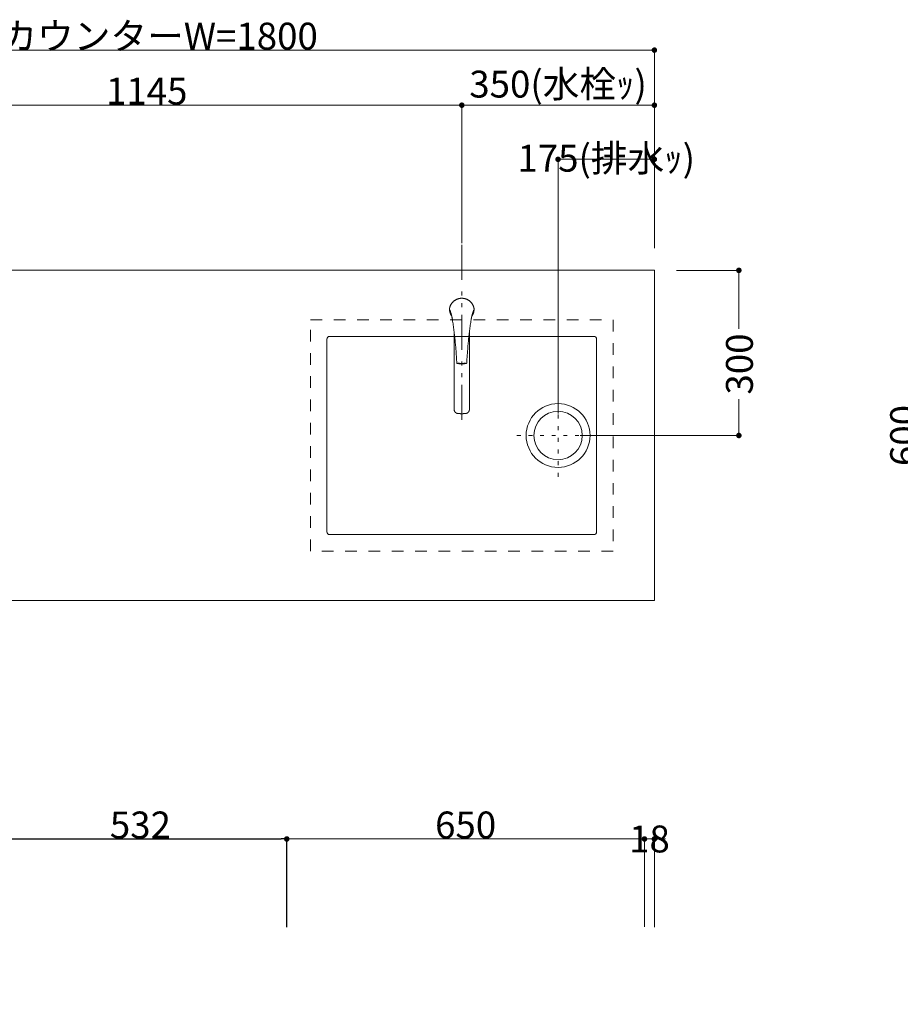
# Model space of a CAD drawing. Units: millimetres. Extents: x 55905 to 63923, y -1380 to 4142.
# Drawn here: x 57505 to 59105, y 2108 to 3897 of the extents above; entities that cross this region are included whole.
import ezdxf

# ---------------------------------------------------------------- set-up
doc = ezdxf.new("R2010")
doc.units = ezdxf.units.MM
doc.header["$LTSCALE"] = 101.6
doc.header["$PDMODE"] = 1
doc.header["$PDSIZE"] = -2
for name, pattern in [('破線の種類-1', [0.41664, 0.20828, -0.20836]), ('破線の種類-5', [0.20828, 0.069425, -0.138855]), ('破線の種類-6', [1.04164, 0.625, -0.20828, 0.06943, -0.13893]), ('破線の種類-8', [1.25, 0.625, -0.20828, 0.06943, -0.13893, 0.06943, -0.13893])]:
    doc.linetypes.add(name, pattern=pattern)
doc.layers.get('0').update_dxf_attribs({"lineweight": 15})
doc.layers.get('DEFPOINTS').update_dxf_attribs({"color": 254, "lineweight": 15})
doc.layers.add('一般', color=7, linetype='Continuous', lineweight=5)
doc.styles.get("Standard").update_dxf_attribs({"font": 'txt', "bigfont": 'BIGFONT.SHX'})
doc.styles.add('ＭＳ ゴシック', font='txt', dxfattribs={"bigfont": '\x82l\x82r \x83S\x83V\x83b\x83N'})
doc.dimstyles.new('(H)', dxfattribs={"dimtxt": 48.868217, "dimasz": 10.014893, "dimexe": 0, "dimexo": 40, "dimgap": 0.05, "dimtad": 1, "dimdec": 1, "dimdsep": 46, "dimtxsty": 'ＭＳ ゴシック', "dimblk": 'DOT', "dimblk1": 'DOT', "dimblk2": 'DOT', "dimcen": 0, "dimazin": 0, "dimtfac": 0.8, "dimtdec": 1, "dimtix": 1, "dimtmove": 0, "dimatfit": 0, "dimldrblk": 'DOT', "dimfxl": 1, "dimfrac": 2, "dimtolj": 1, "dimarcsym": 0})

# ---------------------------------------------------------------- blocks, each defined once
blk = doc.blocks.new('グループ-13')
at = {"layer": '一般', "color": 7, "linetype": 'Continuous', "lineweight": 15}
for p, q in [((58286.4, 3369.3), (58286.3, 3369.7)), ((58286.6, 3369), (58286.4, 3369.3)), ((58286.7, 3368.6), (58286.6, 3369)), ((58286.8, 3368.3), (58286.7, 3368.6)), ((58286.9, 3368), (58286.8, 3368.3)), ((58287.1, 3367.6), (58286.9, 3368)), ((58287.2, 3367.3), (58287.1, 3367.6)), ((58287.3, 3367), (58287.2, 3367.3)), ((58287.4, 3366.6), (58287.3, 3367)), ((58287.5, 3366.3), (58287.4, 3366.6)), ((58287.7, 3365.9), (58287.5, 3366.3)), ((58287.8, 3365.6), (58287.7, 3365.9)), ((58287.9, 3365.3), (58287.8, 3365.6)), ((58288, 3364.9), (58287.9, 3365.3)), ((58288.1, 3364.6), (58288, 3364.9)), ((58288.2, 3364.2), (58288.1, 3364.6)), ((58288.3, 3363.9), (58288.2, 3364.2)), ((58288.4, 3363.6), (58288.3, 3363.9)), ((58288.6, 3363.2), (58288.4, 3363.6)), ((58288.7, 3362.9), (58288.6, 3363.2)), ((58288.8, 3362.5), (58288.7, 3362.9)), ((58288.9, 3362.2), (58288.8, 3362.5)), ((58327.4, 3362.5), (58327.3, 3362.2)), ((58327.5, 3362.9), (58327.4, 3362.5)), ((58327.6, 3363.2), (58327.5, 3362.9)), ((58327.7, 3363.6), (58327.6, 3363.2)), ((58327.9, 3363.9), (58327.7, 3363.6)), ((58328, 3364.2), (58327.9, 3363.9)), ((58328.1, 3364.6), (58328, 3364.2)), ((58328.2, 3364.9), (58328.1, 3364.6)), ((58328.3, 3365.3), (58328.2, 3364.9)), ((58328.4, 3365.6), (58328.3, 3365.3)), ((58328.5, 3365.9), (58328.4, 3365.6)), ((58328.6, 3366.3), (58328.5, 3365.9)), ((58328.8, 3366.6), (58328.6, 3366.3)), ((58328.9, 3367), (58328.8, 3366.6)), ((58329, 3367.3), (58328.9, 3367)), ((58329.1, 3367.6), (58329, 3367.3)), ((58329.3, 3368), (58329.1, 3367.6)), ((58329.4, 3368.3), (58329.3, 3368)), ((58329.5, 3368.6), (58329.4, 3368.3)), ((58329.6, 3369), (58329.5, 3368.6)), ((58329.8, 3369.3), (58329.6, 3369)), ((58329.9, 3369.7), (58329.8, 3369.3)), ((58289, 3361.8), (58288.9, 3362.2)), ((58289.1, 3361.5), (58289, 3361.8)), ((58289.2, 3361.2), (58289.1, 3361.5)), ((58289.2, 3360.8), (58289.2, 3361.2)), ((58289.3, 3360.5), (58289.2, 3360.8)), ((58289.4, 3360.1), (58289.3, 3360.5)), ((58289.5, 3359.8), (58289.4, 3360.1)), ((58289.6, 3359.4), (58289.5, 3359.8)), ((58289.7, 3359.1), (58289.6, 3359.4)), ((58289.8, 3358.7), (58289.7, 3359.1)), ((58289.8, 3358.5), (58289.8, 3358.7)), ((58289.9, 3358.3), (58289.8, 3358.5)), ((58289.9, 3358.1), (58289.9, 3358.3)), ((58290, 3357.9), (58289.9, 3358.1)), ((58290, 3357.6), (58290, 3357.9)), ((58290.1, 3357.4), (58290, 3357.6)), ((58290.1, 3357.2), (58290.1, 3357.4)), ((58290.2, 3357), (58290.1, 3357.2)), ((58290.2, 3356.8), (58290.2, 3357)), ((58290.3, 3356.5), (58290.2, 3356.8)), ((58290.3, 3356.3), (58290.3, 3356.5)), ((58290.4, 3356.1), (58290.3, 3356.3)), ((58290.4, 3355.9), (58290.4, 3356.1)), ((58290.5, 3355.7), (58290.4, 3355.9)), ((58290.5, 3355.5), (58290.5, 3355.7)), ((58290.6, 3355.2), (58290.5, 3355.5)), ((58290.6, 3355), (58290.6, 3355.2)), ((58290.6, 3354.8), (58290.6, 3355)), ((58290.7, 3354.6), (58290.6, 3354.8)), ((58290.7, 3354.4), (58290.7, 3354.6)), ((58290.8, 3354.1), (58290.7, 3354.4)), ((58290.8, 3353.9), (58290.8, 3354.1)), ((58290.8, 3353.7), (58290.8, 3353.9)), ((58290.9, 3353.5), (58290.8, 3353.7)), ((58290.9, 3353.3), (58290.9, 3353.5)), ((58291, 3353), (58290.9, 3353.3)), ((58291, 3352.8), (58291, 3353)), ((58291, 3352.6), (58291, 3352.8)), ((58291.1, 3352.4), (58291, 3352.6)), ((58291.1, 3352.2), (58291.1, 3352.4)), ((58291.1, 3351.9), (58291.1, 3352.2)), ((58291.2, 3351.7), (58291.1, 3351.9)), ((58291.5, 3349.3), (58291.2, 3351.7)), ((58291.9, 3346.8), (58291.5, 3349.3)), ((58292.2, 3344.4), (58291.9, 3346.8)), ((58324.3, 3346.8), (58324, 3344.4)), ((58324.7, 3349.3), (58324.3, 3346.8)), ((58325, 3351.7), (58324.7, 3349.3)), ((58325.1, 3351.9), (58325, 3351.7)), ((58325.2, 3352.6), (58325.1, 3352.4)), ((58325.1, 3352.4), (58325.1, 3352.2)), ((58325.1, 3352.2), (58325.1, 3351.9)), ((58325.3, 3353.3), (58325.2, 3353)), ((58325.2, 3353), (58325.2, 3352.8)), ((58325.2, 3352.8), (58325.2, 3352.6)), ((58325.4, 3353.7), (58325.3, 3353.5)), ((58325.3, 3353.5), (58325.3, 3353.3)), ((58325.5, 3354.4), (58325.4, 3354.1)), ((58325.4, 3354.1), (58325.4, 3353.9)), ((58325.4, 3353.9), (58325.4, 3353.7)), ((58325.6, 3354.8), (58325.5, 3354.6)), ((58325.5, 3354.6), (58325.5, 3354.4)), ((58325.7, 3355.5), (58325.6, 3355.2)), ((58325.6, 3355.2), (58325.6, 3355)), ((58325.6, 3355), (58325.6, 3354.8)), ((58325.8, 3355.9), (58325.7, 3355.7)), ((58325.7, 3355.7), (58325.7, 3355.5)), ((58325.9, 3356.3), (58325.8, 3356.1)), ((58325.8, 3356.1), (58325.8, 3355.9)), ((58326, 3356.8), (58325.9, 3356.5)), ((58325.9, 3356.5), (58325.9, 3356.3)), ((58326.1, 3357.2), (58326, 3357)), ((58326, 3357), (58326, 3356.8)), ((58326.2, 3357.6), (58326.1, 3357.4)), ((58326.1, 3357.4), (58326.1, 3357.2)), ((58326.3, 3358.1), (58326.2, 3357.9)), ((58326.2, 3357.9), (58326.2, 3357.6)), ((58326.4, 3358.5), (58326.3, 3358.3)), ((58326.3, 3358.3), (58326.3, 3358.1)), ((58326.5, 3359.1), (58326.4, 3358.7)), ((58326.4, 3358.7), (58326.4, 3358.5)), ((58326.6, 3359.4), (58326.5, 3359.1)), ((58326.7, 3359.8), (58326.6, 3359.4)), ((58326.8, 3360.1), (58326.7, 3359.8)), ((58326.9, 3360.5), (58326.8, 3360.1)), ((58327, 3361.2), (58326.9, 3360.8)), ((58326.9, 3360.8), (58326.9, 3360.5)), ((58327.1, 3361.5), (58327, 3361.2)), ((58327.2, 3361.8), (58327.1, 3361.5)), ((58327.3, 3362.2), (58327.2, 3361.8)), ((58292.6, 3342), (58292.2, 3344.4)), ((58292.9, 3339.5), (58292.6, 3342)), ((58293.2, 3337.1), (58292.9, 3339.5)), ((58293.6, 3334.6), (58293.2, 3337.1)), ((58293.9, 3332.2), (58293.6, 3334.6)), ((58294.2, 3329.8), (58293.9, 3332.2)), ((58294.1, 3189.2), (58294.1, 3329)), ((58294.5, 3327.3), (58294.2, 3329.8)), ((58294.8, 3324.9), (58294.5, 3327.3)), ((58321.7, 3327.3), (58321.4, 3324.9)), ((58322, 3329.8), (58321.7, 3327.3)), ((58322.3, 3332.2), (58322, 3329.8)), ((58322, 3189.2), (58322, 3329)), ((58322.6, 3334.6), (58322.3, 3332.2)), ((58323, 3337.1), (58322.6, 3334.6)), ((58323.3, 3339.5), (58323, 3337.1)), ((58323.6, 3342), (58323.3, 3339.5)), ((58324, 3344.4), (58323.6, 3342)), ((58295, 3322.4), (58294.8, 3324.9)), ((58295.3, 3320), (58295, 3322.4)), ((58295.6, 3317.5), (58295.3, 3320)), ((58295.8, 3315.1), (58295.6, 3317.5)), ((58296.1, 3312.6), (58295.8, 3315.1)), ((58296.3, 3310.2), (58296.1, 3312.6)), ((58296.6, 3307.7), (58296.3, 3310.2)), ((58319.9, 3310.2), (58319.6, 3307.7)), ((58320.1, 3312.6), (58319.9, 3310.2)), ((58320.4, 3315.1), (58320.1, 3312.6)), ((58320.6, 3317.5), (58320.4, 3315.1)), ((58320.9, 3320), (58320.6, 3317.5)), ((58321.2, 3322.4), (58320.9, 3320)), ((58321.4, 3324.9), (58321.2, 3322.4)), ((58296.8, 3305.3), (58296.6, 3307.7)), ((58297, 3302.8), (58296.8, 3305.3)), ((58297.2, 3300.4), (58297, 3302.8)), ((58297.4, 3297.9), (58297.2, 3300.4)), ((58297.6, 3295.5), (58297.4, 3297.9)), ((58297.8, 3293), (58297.6, 3295.5)), ((58298, 3290.6), (58297.8, 3293)), ((58318.4, 3293), (58318.2, 3290.6)), ((58318.6, 3295.5), (58318.4, 3293)), ((58318.8, 3297.9), (58318.6, 3295.5)), ((58319, 3300.4), (58318.8, 3297.9)), ((58319.2, 3302.8), (58319, 3300.4)), ((58319.4, 3305.3), (58319.2, 3302.8)), ((58319.6, 3307.7), (58319.4, 3305.3)), ((58298.2, 3288.1), (58298, 3290.6)), ((58298.3, 3285.7), (58298.2, 3288.1)), ((58298.5, 3283.2), (58298.3, 3285.7)), ((58298.7, 3280.7), (58298.5, 3283.2)), ((58298.8, 3278.3), (58298.7, 3280.7)), ((58298.9, 3275.8), (58298.8, 3278.3)), ((58299.1, 3273.4), (58298.9, 3275.8)), ((58317.3, 3275.8), (58317.1, 3273.4)), ((58317.4, 3278.3), (58317.3, 3275.8)), ((58317.5, 3280.7), (58317.4, 3278.3)), ((58317.7, 3283.2), (58317.5, 3280.7)), ((58317.9, 3285.7), (58317.7, 3283.2)), ((58318, 3288.1), (58317.9, 3285.7)), ((58318.2, 3290.6), (58318, 3288.1))]:
    blk.add_line(p, q, dxfattribs=at)
for points in [[(58330.5, 3371.3), (58329.8, 3376.7), (58323.4, 3385.8), (58313.6, 3390.9), (58302.6, 3390.9), (58292.8, 3385.8), (58286.4, 3376.7), (58285.7, 3371.3)], [(58285.7, 3371.3), (58285.7, 3371.1), (58285.7, 3370.9)], [(58285.7, 3370.9), (58285.9, 3364.2), (58289.8, 3358.7)], [(58326.4, 3358.7), (58330.3, 3364.2), (58330.5, 3370.9)], [(58330.5, 3370.9), (58330.5, 3371.1), (58330.5, 3371.3)], [(58299.1, 3273.4), (58299.1, 3273.1), (58299.3, 3272.7), (58299.7, 3272.5), (58299.9, 3272.4)], [(58316.3, 3272.4), (58316.5, 3272.5), (58316.9, 3272.7), (58317.1, 3273.1), (58317.1, 3273.4)], [(58299.9, 3272.4), (58308.1, 3271.4), (58316.3, 3272.4)], [(58301.1, 3273), (58308.1, 3272), (58315.1, 3273)], [(58294.1, 3189.2), (58294.1, 3187.2), (58296.2, 3183.6), (58299.8, 3181.5), (58301.9, 3181.5)], [(58314.3, 3181.5), (58316.4, 3181.5), (58320, 3183.6), (58322, 3187.1), (58322, 3189.2)], [(58301.9, 3181.5), (58305, 3181.2), (58308.1, 3181.2)], [(58308.1, 3181.2), (58311.2, 3181.2), (58314.3, 3181.5)]]:
    blk.add_open_spline(points, degree=2, dxfattribs=at)
at = {"layer": '一般', "color": 7, "linetype": 'Continuous', "lineweight": 5}
blk.add_point((58308.1, 3371.6), dxfattribs=at)
blk = doc.blocks.new('_DOT')
at = {"color": 0, "linetype": 'ByBlock', "lineweight": -2}
blk.add_line((-0.5, 0), (-1, 0), dxfattribs=at)
at = {"color": 0, "linetype": 'ByBlock', "const_width": 0.5}
blk.add_lwpolyline([(-0.25, 0, 1), (0.25, 0, 1)], format="xyb", close=True, dxfattribs=at)
blk = doc.blocks.new('*D27')
at = {"layer": 'DEFPOINTS', "color": 0}
for p in [(56858.1, 3841.6), (56858.1, 3441.6), (58658.1, 3441.6)]:
    blk.add_point(p, dxfattribs=at)
at = {"layer": '一般', "color": 0, "linetype": 'Continuous', "lineweight": -2}
for p, q in [((56858.1, 3481.6), (56858.1, 3841.6)), ((58648.1, 3841.6), (56868.1, 3841.6)), ((58658.1, 3481.6), (58658.1, 3841.6))]:
    blk.add_line(p, q, dxfattribs=at)
at = {"layer": '一般', "color": 0, "lineweight": -2, "xscale": 10.014892578125, "yscale": 10.014892578125, "zscale": 10.014892578125, "rotation": 180}
blk.add_blockref('_DOT', (56858.1, 3841.6), dxfattribs=at)
at = {"layer": '一般', "color": 0, "lineweight": -2, "xscale": 10.014892578125, "yscale": 10.014892578125, "zscale": 10.014892578125}
blk.add_blockref('_DOT', (58658.1, 3841.6), dxfattribs=at)
at = {"layer": '一般', "color": 0, "lineweight": 15, "insert": (57758.1, 3867.1), "char_height": 48.868, "attachment_point": 5, "style": 'ＭＳ ゴシック'}
blk.add_mtext('\\A1;カウンターW=1800', dxfattribs=at)
blk = doc.blocks.new('*D28')
at = {"layer": 'DEFPOINTS', "color": 0}
for p in [(58308.1, 3741.6), (57163.1, 3441.6), (58308.1, 3451)]:
    blk.add_point(p, dxfattribs=at)
at = {"layer": '一般', "color": 0, "linetype": 'Continuous', "lineweight": -2}
for p, q in [((57163.1, 3481.6), (57163.1, 3741.6)), ((57173.1, 3741.6), (58298.1, 3741.6)), ((58308.1, 3491), (58308.1, 3741.6))]:
    blk.add_line(p, q, dxfattribs=at)
at = {"layer": '一般', "color": 0, "lineweight": -2, "xscale": 10.014892578125, "yscale": 10.014892578125, "zscale": 10.014892578125, "rotation": 180}
blk.add_blockref('_DOT', (57163.1, 3741.6), dxfattribs=at)
at = {"layer": '一般', "color": 0, "lineweight": -2, "xscale": 10.014892578125, "yscale": 10.014892578125, "zscale": 10.014892578125}
blk.add_blockref('_DOT', (58308.1, 3741.6), dxfattribs=at)
at = {"layer": '一般', "color": 0, "lineweight": 15, "insert": (57735.6, 3767.1), "char_height": 48.87, "attachment_point": 5, "style": 'ＭＳ ゴシック'}
blk.add_mtext('\\A1;1145', dxfattribs=at)
blk = doc.blocks.new('*D29')
at = {"layer": 'DEFPOINTS', "color": 0}
for p in [(58308.1, 3741.6), (58308.1, 3451), (58658.1, 3441.6)]:
    blk.add_point(p, dxfattribs=at)
at = {"layer": '一般', "color": 0, "linetype": 'Continuous', "lineweight": -2}
for p, q in [((58308.1, 3491), (58308.1, 3741.6)), ((58648.1, 3741.6), (58318.1, 3741.6)), ((58658.1, 3481.6), (58658.1, 3741.6))]:
    blk.add_line(p, q, dxfattribs=at)
at = {"layer": '一般', "color": 0, "lineweight": -2, "xscale": 10.014892578125, "yscale": 10.014892578125, "zscale": 10.014892578125, "rotation": 180}
blk.add_blockref('_DOT', (58308.1, 3741.6), dxfattribs=at)
at = {"layer": '一般', "color": 0, "lineweight": -2, "xscale": 10.014892578125, "yscale": 10.014892578125, "zscale": 10.014892578125}
blk.add_blockref('_DOT', (58658.1, 3741.6), dxfattribs=at)
at = {"layer": '一般', "color": 0, "lineweight": 15, "insert": (58483.1, 3779.9), "char_height": 48.868, "attachment_point": 5, "style": 'ＭＳ ゴシック'}
blk.add_mtext('\\A1;350(水栓ｯ)', dxfattribs=at)
blk = doc.blocks.new('*D30')
at = {"layer": 'DEFPOINTS', "color": 0}
for p in [(58658.1, 3441.6), (58811.6, 3441.6), (58483.1, 3141.6)]:
    blk.add_point(p, dxfattribs=at)
at = {"layer": '一般', "color": 0, "linetype": 'Continuous', "lineweight": -2}
for p, q in [((58698.1, 3441.6), (58811.6, 3441.6)), ((58811.6, 3431.6), (58811.6, 3335.2)), ((58811.6, 3151.7), (58811.6, 3207.6)), ((58523.1, 3141.6), (58811.6, 3141.6))]:
    blk.add_line(p, q, dxfattribs=at)
at = {"layer": '一般', "color": 0, "lineweight": -2, "xscale": 10.014892578125, "yscale": 10.014892578125, "zscale": 10.014892578125}
for p, rotation in [((58811.6, 3441.6), 90), ((58811.6, 3141.6), 270)]:
    blk.add_blockref('_DOT', p, dxfattribs=dict(at, rotation=rotation))
at = {"layer": '一般', "color": 0, "lineweight": 15, "insert": (58812.6, 3271.4), "char_height": 48.87, "attachment_point": 5, "rotation": 90, "style": 'ＭＳ ゴシック'}
blk.add_mtext('\\A1;300', dxfattribs=at)
blk = doc.blocks.new('*D31')
at = {"layer": 'DEFPOINTS', "color": 0}
for p in [(58483.1, 3643.3), (58658.1, 3441.6), (58483.1, 3141.6)]:
    blk.add_point(p, dxfattribs=at)
at = {"layer": '一般', "color": 0, "linetype": 'Continuous', "lineweight": -2}
for p, q in [((58483.1, 3181.6), (58483.1, 3643.3)), ((58648.1, 3643.3), (58493.1, 3643.3)), ((58658.1, 3481.6), (58658.1, 3643.3))]:
    blk.add_line(p, q, dxfattribs=at)
at = {"layer": '一般', "color": 0, "lineweight": -2, "xscale": 10.014892578125, "yscale": 10.014892578125, "zscale": 10.014892578125, "rotation": 180}
blk.add_blockref('_DOT', (58483.1, 3643.3), dxfattribs=at)
at = {"layer": '一般', "color": 0, "lineweight": -2, "xscale": 10.014892578125, "yscale": 10.014892578125, "zscale": 10.014892578125}
blk.add_blockref('_DOT', (58658.1, 3643.3), dxfattribs=at)
at = {"layer": '一般', "color": 0, "lineweight": 15, "insert": (58570.6, 3645.3), "char_height": 48.868, "attachment_point": 5, "style": 'ＭＳ ゴシック'}
blk.add_mtext('\\A1;175(排水ｯ)', dxfattribs=at)
blk = doc.blocks.new('グループ-14')
at = {"layer": '一般', "color": 7, "linetype": '破線の種類-5', "lineweight": 15}
for p, q in [((58483.1, 3066.6), (58483.1, 3216.6)), ((58408.1, 3141.6), (58558.1, 3141.6))]:
    blk.add_line(p, q, dxfattribs=at)
blk = doc.blocks.new('グループ-15')
at = {"layer": '一般', "color": 7, "linetype": 'Continuous', "lineweight": 15}
for radius in [58, 44]:
    blk.add_circle((58483.1, 3141.6), radius, dxfattribs=at)
at = {"layer": '一般', "color": 7}
blk.add_blockref('グループ-14', (0, 0), dxfattribs=at)
blk = doc.blocks.new('グループ-16')
at = {"layer": '一般', "color": 7, "linetype": '破線の種類-1', "lineweight": 15}
blk.add_lwpolyline([(58033.1, 3351.6), (58583.1, 3351.6), (58583.1, 2931.6), (58033.1, 2931.6)], close=True, dxfattribs=at)
at = {"layer": '一般', "color": 7, "linetype": 'Continuous', "lineweight": 15}
blk.add_lwpolyline([(58068.1, 3321.6), (58548.1, 3321.6, -0.414214), (58553.1, 3316.6), (58553.1, 2966.6, -0.414214), (58548.1, 2961.6), (58068.1, 2961.6, -0.414214), (58063.1, 2966.6), (58063.1, 3316.6, -0.414214), (58068.1, 3321.6)], format="xyb", close=True, dxfattribs=at)
at = {"layer": '一般', "color": 7}
blk.add_blockref('グループ-15', (0, 0), dxfattribs=at)
blk = doc.blocks.new('*D37')
at = {"layer": 'DEFPOINTS', "color": 0}
for p in [(59136.5, 3441.6), (59558.1, 3441.6), (59558.1, 2841.6)]:
    blk.add_point(p, dxfattribs=at)
at = {"layer": '一般', "color": 0, "linetype": 'Continuous', "lineweight": -2}
for p, q in [((59518.1, 3441.6), (59136.5, 3441.6)), ((59136.5, 2851.7), (59136.5, 3431.6)), ((59518.1, 2841.6), (59136.5, 2841.6))]:
    blk.add_line(p, q, dxfattribs=at)
at = {"layer": '一般', "color": 0, "lineweight": -2, "xscale": 10.014892578125, "yscale": 10.014892578125, "zscale": 10.014892578125}
for p, rotation in [((59136.5, 3441.6), 90), ((59136.5, 2841.6), 270)]:
    blk.add_blockref('_DOT', p, dxfattribs=dict(at, rotation=rotation))
at = {"layer": '一般', "color": 0, "lineweight": 15, "insert": (59111, 3141.6), "char_height": 48.87, "attachment_point": 5, "rotation": 90, "style": 'ＭＳ ゴシック'}
blk.add_mtext('\\A1;600', dxfattribs=at)
blk = doc.blocks.new('*D134')
at = {"layer": 'DEFPOINTS', "color": 0}
for p in [(57990.1, 2408.7), (57458.1, 2208.7), (57990.1, 2208.7)]:
    blk.add_point(p, dxfattribs=at)
at = {"layer": '一般', "color": 0, "linetype": 'Continuous', "lineweight": -2}
for p, q in [((57458.1, 2248.7), (57458.1, 2408.7)), ((57468.2, 2408.7), (57980.1, 2408.7)), ((57990.1, 2248.7), (57990.1, 2408.7))]:
    blk.add_line(p, q, dxfattribs=at)
at = {"layer": '一般', "color": 0, "lineweight": -2, "xscale": 10.014892578125, "yscale": 10.014892578125, "zscale": 10.014892578125, "rotation": 180}
blk.add_blockref('_DOT', (57458.1, 2408.7), dxfattribs=at)
at = {"layer": '一般', "color": 0, "lineweight": -2, "xscale": 10.014892578125, "yscale": 10.014892578125, "zscale": 10.014892578125}
blk.add_blockref('_DOT', (57990.1, 2408.7), dxfattribs=at)
at = {"layer": '一般', "color": 0, "lineweight": 15, "insert": (57724.1, 2434.1), "char_height": 48.87, "attachment_point": 5, "style": 'ＭＳ ゴシック'}
blk.add_mtext('\\A1;532', dxfattribs=at)
blk = doc.blocks.new('グループ-62')
at = {"layer": '一般', "color": 7, "linetype": '破線の種類-6', "lineweight": 15}
for p, q in [((58315.1, 2036.7), (58640.1, 1671.7)), ((58640.1, 1671.7), (58315.1, 1306.7))]:
    blk.add_line(p, q, dxfattribs=at)
at = {"layer": '一般', "color": 7, "linetype": 'Continuous', "lineweight": 15}
for points in [[(58315.1, 2036.7), (58640.1, 2036.7), (58640.1, 1306.7), (58315.1, 1306.7)], [(58325.1, 2026.7), (58630.1, 2026.7), (58630.1, 1316.7), (58325.1, 1316.7)]]:
    blk.add_lwpolyline(points, close=True, dxfattribs=at)
blk = doc.blocks.new('グループ-63')
at = {"layer": '一般', "color": 7, "linetype": '破線の種類-6', "lineweight": 15}
for p, q in [((58315.1, 2036.7), (57990.1, 1671.7)), ((57990.1, 1671.7), (58315.1, 1306.7))]:
    blk.add_line(p, q, dxfattribs=at)
at = {"layer": '一般', "color": 7, "linetype": 'Continuous', "lineweight": 15}
for points in [[(57990.1, 2036.7), (58315.1, 2036.7), (58315.1, 1306.7), (57990.1, 1306.7)], [(58000.1, 2026.7), (58305.1, 2026.7), (58305.1, 1316.7), (58000.1, 1316.7)]]:
    blk.add_lwpolyline(points, close=True, dxfattribs=at)
blk = doc.blocks.new('*D151')
at = {"layer": 'DEFPOINTS', "color": 0}
for p in [(58640.1, 2408.7), (58640.1, 2232), (58658.1, 2208.7)]:
    blk.add_point(p, dxfattribs=at)
at = {"layer": '一般', "color": 0, "linetype": 'Continuous', "lineweight": -2}
for p, q in [((58630.1, 2408.7), (58620.1, 2408.7)), ((58640.1, 2272), (58640.1, 2408.7)), ((58658.1, 2408.7), (58640.1, 2408.7)), ((58658.1, 2248.7), (58658.1, 2408.7)), ((58668.2, 2408.7), (58678.2, 2408.7))]:
    blk.add_line(p, q, dxfattribs=at)
at = {"layer": '一般', "color": 0, "lineweight": -2, "xscale": 10.014892578125, "yscale": 10.014892578125, "zscale": 10.014892578125}
blk.add_blockref('_DOT', (58640.1, 2408.7), dxfattribs=at)
at = {"layer": '一般', "color": 0, "lineweight": -2, "xscale": 10.014892578125, "yscale": 10.014892578125, "zscale": 10.014892578125, "rotation": 180}
blk.add_blockref('_DOT', (58658.1, 2408.7), dxfattribs=at)
at = {"layer": '一般', "color": 0, "lineweight": 15, "insert": (58649.1, 2408.7), "char_height": 48.87, "attachment_point": 5, "style": 'ＭＳ ゴシック'}
blk.add_mtext('\\A1;18', dxfattribs=at)
blk = doc.blocks.new('*D152')
at = {"layer": 'DEFPOINTS', "color": 0}
for p in [(57990.1, 2408.7), (57990.1, 2218.4), (58640.1, 2209)]:
    blk.add_point(p, dxfattribs=at)
at = {"layer": '一般', "color": 0, "linetype": 'Continuous', "lineweight": -2}
for p, q in [((57990.1, 2258.4), (57990.1, 2408.7)), ((58630.1, 2408.7), (58000.2, 2408.7)), ((58640.1, 2249), (58640.1, 2408.7))]:
    blk.add_line(p, q, dxfattribs=at)
at = {"layer": '一般', "color": 0, "lineweight": -2, "xscale": 10.014892578125, "yscale": 10.014892578125, "zscale": 10.014892578125, "rotation": 180}
blk.add_blockref('_DOT', (57990.1, 2408.7), dxfattribs=at)
at = {"layer": '一般', "color": 0, "lineweight": -2, "xscale": 10.014892578125, "yscale": 10.014892578125, "zscale": 10.014892578125}
blk.add_blockref('_DOT', (58640.1, 2408.7), dxfattribs=at)
at = {"layer": '一般', "color": 0, "lineweight": 15, "insert": (58315.1, 2434.1), "char_height": 48.87, "attachment_point": 5, "style": 'ＭＳ ゴシック'}
blk.add_mtext('\\A1;650', dxfattribs=at)
blk = doc.blocks.new('*D153')
at = {"layer": 'DEFPOINTS', "color": 0}
for p in [(58758, 2058.7), (58944, 2058.7), (58758, 1978.7)]:
    blk.add_point(p, dxfattribs=at)
at = {"layer": '一般', "color": 0, "linetype": 'Continuous', "lineweight": -2}
for p, q in [((58944, 2068.7), (58944, 2078.7)), ((58798, 2058.7), (58944, 2058.7)), ((58944, 1978.7), (58944, 2058.7)), ((58798, 1978.7), (58944, 1978.7)), ((58944, 1968.7), (58944, 1958.7))]:
    blk.add_line(p, q, dxfattribs=at)
at = {"layer": '一般', "color": 0, "lineweight": -2, "xscale": 10.014892578125, "yscale": 10.014892578125, "zscale": 10.014892578125}
for p, rotation in [((58944, 2058.7), 270), ((58944, 1978.7), 90)]:
    blk.add_blockref('_DOT', p, dxfattribs=dict(at, rotation=rotation))
at = {"layer": '一般', "color": 0, "lineweight": 15, "insert": (58918.6, 2018.7), "char_height": 48.87, "attachment_point": 5, "rotation": 90, "style": 'ＭＳ ゴシック'}
blk.add_mtext('\\A1;80', dxfattribs=at)
blk = doc.blocks.new('*D154')
at = {"layer": 'DEFPOINTS', "color": 0}
for p in [(58758, 1978.7), (58944, 1978.7), (58758, 1378.7)]:
    blk.add_point(p, dxfattribs=at)
at = {"layer": '一般', "color": 0, "linetype": 'Continuous', "lineweight": -2}
for p, q in [((58798, 1978.7), (58944, 1978.7)), ((58944, 1388.7), (58944, 1968.7)), ((58798, 1378.7), (58944, 1378.7))]:
    blk.add_line(p, q, dxfattribs=at)
at = {"layer": '一般', "color": 0, "lineweight": -2, "xscale": 10.014892578125, "yscale": 10.014892578125, "zscale": 10.014892578125}
for p, rotation in [((58944, 1978.7), 90), ((58944, 1378.7), 270)]:
    blk.add_blockref('_DOT', p, dxfattribs=dict(at, rotation=rotation))
at = {"layer": '一般', "color": 0, "lineweight": 15, "insert": (58918.6, 1678.7), "char_height": 48.87, "attachment_point": 5, "rotation": 90, "style": 'ＭＳ ゴシック'}
blk.add_mtext('\\A1;600', dxfattribs=at)
blk = doc.blocks.new('グループ-17')
at = {"layer": '一般', "color": 7, "linetype": '破線の種類-8', "lineweight": 15}
blk.add_line((58308.1, 3741.64), (58308.1, 3160.32), dxfattribs=at)
at = {"layer": '一般', "color": 7, "linetype": 'Continuous', "lineweight": 15}
blk.add_lwpolyline([(56858.1, 3441.64), (58658.1, 3441.64), (58658.1, 2841.64), (56858.1, 2841.64)], close=True, dxfattribs=at)
at = {"layer": '一般', "color": 7}
for name in ['グループ-13', 'グループ-16']:
    blk.add_blockref(name, (0, 0), dxfattribs=at)
at = {"layer": '一般', "color": 7, "linetype": 'Continuous', "lineweight": 15}
for base, p1, p2, override, picture, middle in [((56858.1, 3841.64), (58658.1, 3441.64), (56858.1, 3441.64), {"dimgap": 1, "dimpost": 'カウンターW=<>', "dimtxsty": 'ＭＳ ゴシック', "dimtmove": 2}, '*D27', (57758.1, 3867.08)), ((58308.1, 3741.64), (58658.1, 3441.64), (58308.1, 3450.98), {"dimgap": 1, "dimpost": '<>(水栓芯)', "dimtxsty": 'ＭＳ ゴシック', "dimtmove": 2}, '*D29', (58483.1, 3779.88)), ((58308.1, 3741.64), (57163.1, 3441.64), (58308.1, 3450.98), {"dimgap": 1, "dimpost": '<>', "dimtxsty": 'ＭＳ ゴシック', "dimtmove": 2}, '*D28', (57735.6, 3767.08))]:
    dim = blk.add_linear_dim(base=base, p1=p1, p2=p2, dimstyle='(H)', override=override, dxfattribs=at)
    dim.commit()
    dim.dimension.update_dxf_attribs({"geometry": picture, "text_midpoint": middle})
dim = blk.add_linear_dim(base=(58483.1, 3643.3), p1=(58658.1, 3441.64), p2=(58483.1, 3141.64), dimstyle='(H)', override={"dimgap": 2, "dimpost": '<>(排水芯)', "dimtxsty": 'ＭＳ ゴシック', "dimtmove": 2}, dxfattribs=at)
dim.commit()
dim.dimension.update_dxf_attribs({"geometry": '*D31', "text_midpoint": (58570.6, 3645.3), "dimtype": 160})
dim = blk.add_linear_dim(base=(58811.58, 3441.64), p1=(58483.1, 3141.64), p2=(58658.1, 3441.64), angle=270, dimstyle='(H)', override={"dimgap": 1, "dimpost": '<>', "dimtxsty": 'ＭＳ ゴシック', "dimtmove": 2}, dxfattribs=at)
dim.commit()
dim.dimension.update_dxf_attribs({"geometry": '*D30', "text_midpoint": (58812.58, 3271.42), "dimtype": 160})
dim = blk.add_linear_dim(base=(59136.45, 3441.64), p1=(59558.1, 2841.64), p2=(59558.1, 3441.64), angle=270, dimstyle='(H)', override={"dimgap": 1, "dimpost": '<>', "dimtxsty": 'ＭＳ ゴシック', "dimtmove": 2}, dxfattribs=at)
dim.commit()
dim.dimension.update_dxf_attribs({"geometry": '*D37', "text_midpoint": (59111.02, 3141.64)})
blk = doc.blocks.new('グループ-64')
at = {"layer": '一般', "color": 7, "linetype": 'Continuous', "lineweight": 15}
blk.add_line((58658.15, 1583.1), (58739.41, 1664.36), dxfattribs=at)
blk.add_lwpolyline([(58640.15, 2058.71), (58658.15, 2058.71), (58658.15, 1306.71), (58640.15, 1306.71)], close=True, dxfattribs=at)
for centre in [(58765.92, 1706.75), (58577.05, 1390)]:
    blk.add_circle(centre, 50, dxfattribs=at)
at = {"layer": '一般', "color": 7}
for name in ['グループ-63', 'グループ-62']:
    blk.add_blockref(name, (0, 0), dxfattribs=at)
at = {"layer": '一般', "color": 7, "insert": (58987.79, 1472), "char_height": 48.8682, "width": 394, "attachment_point": 1, "rotation": 90, "line_spacing_factor": 0.782779}
blk.add_mtext('{\\fＭＳ ゴシック|b0|i0|c128|p0;\\l取付下地位置}', dxfattribs=at)
at = {"layer": '一般', "color": 7, "char_height": 48.8682, "attachment_point": 1, "line_spacing_factor": 0.782779}
for s, insert in [('{\\fＭＳ ゴシック|b0|i0|c128|p0;\\l3}', (58750.05, 1732.76)), ('{\\fＭＳ ゴシック|b0|i0|c128|p0;\\l2}', (58561.17, 1416.01))]:
    blk.add_mtext(s, dxfattribs=dict(at, insert=insert))
at = {"layer": '一般', "color": 7, "linetype": 'Continuous', "lineweight": 15}
dim = blk.add_linear_dim(base=(57990.15, 2408.71), p1=(58640.15, 2209), p2=(57990.15, 2218.35), dimstyle='(H)', override={"dimgap": 1, "dimpost": '<>', "dimtxsty": 'ＭＳ ゴシック', "dimtmove": 2}, dxfattribs=at)
dim.commit()
dim.dimension.update_dxf_attribs({"geometry": '*D152', "text_midpoint": (58315.15, 2434.14)})
dim = blk.add_linear_dim(base=(58640.15, 2408.71), p1=(58658.15, 2208.71), p2=(58640.15, 2232), dimstyle='(H)', override={"dimgap": 1e-10, "dimpost": '<>', "dimtxsty": 'ＭＳ ゴシック', "dimtmove": 2}, dxfattribs=at)
dim.commit()
dim.dimension.update_dxf_attribs({"geometry": '*D151', "text_midpoint": (58649.15, 2408.71), "dimtype": 160})
for base, p1, p2, picture, middle in [((58944.05, 2058.71), (58758.05, 1978.71), (58758.05, 2058.71), '*D153', (58918.62, 2018.71)), ((58944.05, 1978.71), (58758.05, 1378.71), (58758.05, 1978.71), '*D154', (58918.62, 1678.71))]:
    dim = blk.add_linear_dim(base=base, p1=p1, p2=p2, angle=270, dimstyle='(H)', override={"dimgap": 1, "dimpost": '<>', "dimtxsty": 'ＭＳ ゴシック', "dimtmove": 2}, dxfattribs=at)
    dim.commit()
    dim.dimension.update_dxf_attribs({"geometry": picture, "text_midpoint": middle})

msp = doc.modelspace()

# ---------------------------------------------------------------- block references
at = {"layer": '一般', "color": 7}
for name in ['グループ-17', 'グループ-64']:
    msp.add_blockref(name, (0, 0), dxfattribs=at)

# ---------------------------------------------------------------- dimensions: what is measured, and where the dimension line sits
at = {"layer": '一般', "color": 7, "linetype": 'Continuous', "lineweight": 15}
dim = msp.add_linear_dim(base=(57990.147, 2408.709), p1=(57458.147, 2208.709), p2=(57990.147, 2208.709), dimstyle='(H)', override={"dimgap": 1, "dimpost": '<>', "dimtxsty": 'ＭＳ ゴシック', "dimtmove": 2}, dxfattribs=at)
dim.commit()
dim.dimension.update_dxf_attribs({"geometry": '*D134', "text_midpoint": (57724.147, 2434.143)})

doc.saveas('drawing.dxf')
